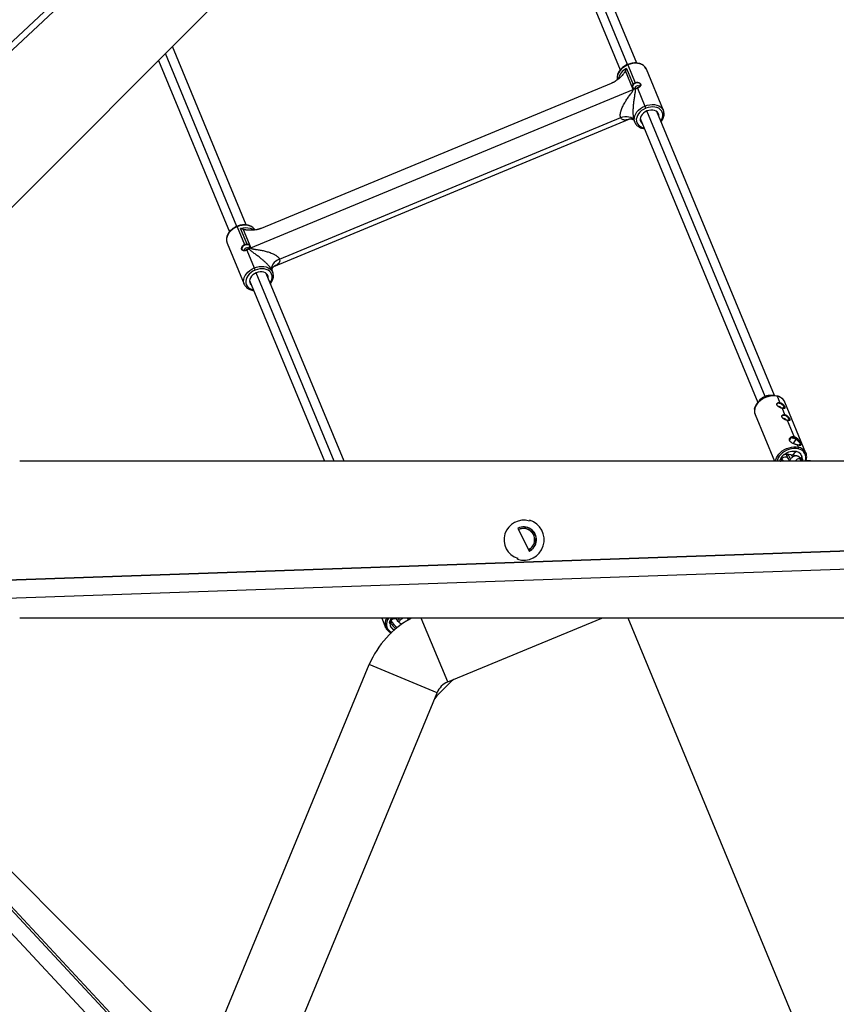
# Model space of a CAD drawing. Units: millimetres. Extents: x -5083 to 5080, y -5098 to 5066.
# Drawn here: x 400 to 1124, y -412 to 461 of the extents above; entities that cross this region are included whole.
import ezdxf

# ---------------------------------------------------------------- set-up
doc = ezdxf.new("R2010")
doc.units = ezdxf.units.MM

msp = doc.modelspace()

# ---------------------------------------------------------------- linework, layer by layer
at = {"color": 8, "linetype": 'Continuous', "lineweight": 25}
for p, q in [((1262.32, 1164.03), (331.99, 233.7)), ((62.92, 125.96), (1100.74, 1094.06)), ((829.29, 665.63), (932.52, 416.42)), ((947.29, 422.57), (844.07, 671.76)), ((600.83, 279.06), (535.38, 437.09)), ((523.13, 424.84), (586.06, 272.91)), ((939.31, 420.91), (945.85, 405.14)), ((943.95, 399.11), (937.15, 415.53)), ((938.1, 417.71), (943.94, 403.61)), ((970.89, 380.49), (955.76, 417.01)), ((614.59, 276.11), (924.86, 404.63)), ((949.5, 401.55), (950.76, 403.6)), ((949.57, 401.16), (949.5, 401.55)), ((605, 258.71), (943.95, 399.11)), ((945.8, 400.02), (946.04, 399.68)), ((947.91, 400.16), (954.44, 384.39)), ((1069.42, 127.71), (965.11, 379.55)), ((625.4, 242.27), (941.15, 373.06)), ((630.37, 248.79), (933.03, 374.16)), ((944.91, 371.6), (945.57, 370)), ((950.33, 373.42), (1054.64, 121.58)), ((592.86, 277.41), (599.39, 261.64)), ((601.82, 261.9), (595.98, 276)), ((598.2, 275.13), (605, 258.71)), ((583.99, 263.01), (599.12, 226.5)), ((599.35, 256.51), (597.01, 257.07)), ((599.35, 256.51), (599.58, 256.18)), ((601.45, 256.66), (607.99, 240.89)), ((603.12, 257.65), (603.04, 258.04)), ((687.64, 69.5), (618.65, 236.04)), ((624.43, 236.98), (623.77, 238.58)), ((603.87, 229.92), (670.32, 69.5)), ((1056.55, 123.84), (1054.5, 121.42)), ((1069.64, 127.69), (1066.47, 127.95)), ((1074.26, 121.54), (1071.95, 127.13)), ((1078.62, 121.98), (1078.24, 122.76)), ((1078.71, 110.81), (1076.38, 116.43)), ((1078.26, 117.43), (1078.46, 117.75)), ((1097.35, 76.74), (1078.62, 121.98)), ((1052.19, 111.03), (1069.4, 69.5)), ((1086.77, 91.34), (1080.82, 105.7)), ((1082.7, 106.71), (1082.9, 107.03)), ((1083.83, 90.31), (1082.81, 87.95)), ((1088.75, 89.15), (1083.83, 90.31)), ((1086.28, 85.14), (1088.75, 89.15)), ((1092.54, 85.35), (1088.75, 89.15)), ((1090.69, 81.89), (1089.84, 83.93)), ((1091.49, 83.65), (1092.67, 85.55)), ((1091.81, 83.67), (1092.54, 85.35)), ((1074.68, 69.99), (1074.81, 69.67)), ((1074.93, 72.08), (1075.79, 69.99)), ((1075.79, 69.99), (1076.05, 69.44)), ((1078.29, 75.32), (1077.95, 75.4)), ((1081.33, 72.29), (1079.94, 75.66)), ((1093.41, 70.84), (1092.76, 72.41)), ((1093.92, 69.66), (1093.52, 70.62)), ((1093.86, 71.91), (1094, 71.59)), ((1094.64, 71.44), (1094, 71.59)), ((1096.98, 77.52), (1097.35, 76.74)), ((1715.69, 69.5), (400, 69.5)), ((1074.47, 69.75), (1074.81, 69.67)), ((1074.81, 69.67), (1074.79, 69.5)), ((841.88, 10.31), (851.82, -10.31)), ((852.33, 17.41), (852.03, 16.46)), ((1551.87, 4.7), (133.66, -44.63)), ((145.24, -60.23), (1549.65, -11.38)), ((841.37, -17.41), (841.67, -16.46)), ((1105.79, -1089.83), (145.41, -60.23)), ((126.05, -62.94), (1092.25, -1098.77)), ((1715.69, -69.5), (400, -69.5)), ((721.07, -69.5), (724.49, -77.75)), ((734.65, -71.18), (733.95, -69.5)), ((738.61, -69.5), (739.06, -70.08)), ((779.6, -126.15), (756.13, -69.5)), ((779.6, -126.15), (916.37, -69.5)), ((724.87, -78.52), (724.49, -77.75)), ((727.74, -73.72), (728.37, -73.87)), ((728.24, -73.55), (728.37, -73.87)), ((728.37, -71.7), (729.1, -73.47)), ((580.41, -423.79), (710.07, -110.75)), ((770.12, -135.62), (710.07, -110.75)), ((640.46, -448.66), (770.12, -135.62)), ((1262.32, -1164.03), (331.99, -233.7))]:
    msp.add_line(p, q, dxfattribs=at)
at = {"color": 1, "linetype": 'Continuous', "lineweight": 25}
for p, q in [((58.33, 129.1), (1098.35, 1099.25)), ((939.16, 421.3), (835.22, 672.22)), ((592.7, 277.79), (529.25, 430.97)), ((945.8, 400.02), (943.7, 400.52)), ((947.91, 400.16), (947.75, 400.56)), ((1061.04, 127.05), (956.23, 380.06)), ((601.45, 256.66), (601.29, 257.05)), ((603.04, 258.04), (604.18, 259.89)), ((678.98, 69.5), (609.78, 236.56)), ((1076.01, 116.53), (1078.22, 117.44)), ((1080.45, 105.81), (1082.66, 106.72)), ((1074.26, 70.26), (1074.47, 69.75)), ((1076.01, 71.75), (1075.48, 73.04)), ((1093.03, 69.5), (1092.12, 71.7)), ((133.66, -44.63), (1549.23, 4.61)), ((141.55, -59.14), (1104.6, -1091.61)), ((739.95, -69.65), (739.89, -69.5)), ((1087.76, -427.42), (939.5, -69.5)), ((729.33, -71.72), (728.91, -70.71))]:
    msp.add_line(p, q, dxfattribs=at)
at = {"color": 1, "linetype": 'Continuous', "lineweight": 25, "flags": 128}
for points in [[(939.31, 420.91), (937.28, 419.92), (935.41, 418.71), (933.75, 417.31), (932.34, 415.76), (931.23, 414.1), (930.44, 412.38), (929.99, 410.64), (929.9, 408.93), (930.07, 407.72)], [(939.16, 421.3), (939.16, 421.28), (939.19, 421.2), (939.25, 421.08), (939.31, 420.91)], [(955.76, 417.01), (955.41, 417.74), (954.44, 419.09), (953.17, 420.24), (951.63, 421.16), (949.85, 421.82), (947.89, 422.2), (945.8, 422.3), (943.63, 422.12), (941.45, 421.65), (939.31, 420.91)], [(945.55, 370.07), (945.3, 370.78), (945.03, 372.41), (945.12, 374.12), (945.56, 375.86), (946.35, 377.59), (947.47, 379.25), (948.87, 380.8), (950.54, 382.2), (952.41, 383.41), (954.44, 384.39)], [(954.44, 384.39), (956.58, 385.13), (958.76, 385.6), (960.92, 385.79), (963.01, 385.69), (964.98, 385.3), (966.75, 384.64), (968.3, 383.72), (969.57, 382.57), (970.53, 381.23), (970.91, 380.42)], [(955.25, 382.44), (953.35, 381.5), (951.6, 380.35), (950.07, 379.01), (948.8, 377.53), (947.82, 375.95), (947.18, 374.32), (946.88, 372.69), (946.94, 371.11), (947.36, 369.62), (948.11, 368.28), (949.19, 367.11), (950.55, 366.17), (952.16, 365.47), (953.78, 365.08)], [(968.57, 371.2), (969.43, 372.63), (970.08, 374.26), (970.37, 375.89), (970.31, 377.47), (969.9, 378.96), (969.14, 380.3), (968.06, 381.46), (966.7, 382.41), (965.09, 383.1), (963.29, 383.53), (961.34, 383.68), (959.31, 383.54), (957.26, 383.12), (955.25, 382.44)], [(592.86, 277.41), (590.83, 276.42), (588.96, 275.21), (587.29, 273.81), (585.88, 272.26), (584.77, 270.6), (583.98, 268.87), (583.54, 267.13), (583.45, 265.42), (583.72, 263.79), (583.99, 263.01)], [(592.7, 277.79), (592.71, 277.77), (592.74, 277.7), (592.79, 277.57), (592.86, 277.41)], [(608.73, 274.61), (607.99, 275.59), (606.72, 276.73), (605.17, 277.65), (603.39, 278.31), (601.43, 278.7), (599.34, 278.8), (597.17, 278.61), (594.99, 278.14), (592.86, 277.41)], [(595.98, 276), (598.15, 276.45), (600.31, 276.63), (602.39, 276.52), (604.33, 276.13), (606.1, 275.47), (607.63, 274.55), (607.73, 274.48)], [(599.09, 226.56), (598.85, 227.27), (598.58, 228.9), (598.66, 230.61), (599.11, 232.35), (599.9, 234.08), (601.01, 235.74), (602.42, 237.29), (604.08, 238.69), (605.95, 239.9), (607.99, 240.89)], [(608.8, 238.93), (606.89, 237.99), (605.15, 236.84), (603.61, 235.5), (602.34, 234.02), (601.37, 232.44), (600.72, 230.81), (600.43, 229.18), (600.49, 227.6), (600.9, 226.11), (601.66, 224.77), (602.73, 223.61), (604.1, 222.67), (605.71, 221.97), (607.33, 221.57)], [(607.99, 240.89), (610.12, 241.63), (612.3, 242.1), (614.47, 242.28), (616.56, 242.18), (618.52, 241.79), (620.3, 241.13), (621.84, 240.22), (623.11, 239.07), (624.08, 237.72), (624.46, 236.92)], [(622.11, 227.69), (622.98, 229.12), (623.62, 230.75), (623.92, 232.38), (623.86, 233.97), (623.44, 235.45), (622.69, 236.79), (621.61, 237.96), (620.25, 238.9), (618.64, 239.6), (616.83, 240.02), (614.88, 240.17), (612.86, 240.03), (610.81, 239.62), (608.8, 238.93)], [(1071.95, 127.13), (1069.97, 127.45), (1067.88, 127.5), (1065.72, 127.28), (1063.56, 126.79), (1061.45, 126.06), (1059.43, 125.08), (1057.56, 123.9), (1055.88, 122.53), (1054.44, 121.01), (1053.26, 119.39), (1052.39, 117.69), (1051.84, 115.96), (1051.62, 114.25), (1051.74, 112.59), (1052.19, 111.03)], [(1070.38, 69.5), (1070.57, 70.73), (1071.13, 72.46), (1072, 74.15), (1073.18, 75.78), (1074.62, 77.29), (1076.3, 78.66), (1078.17, 79.85), (1080.19, 80.82), (1082.3, 81.56), (1084.46, 82.04), (1086.61, 82.26), (1088.71, 82.21), (1090.69, 81.89)], [(1090.49, 80.51), (1088.55, 80.82), (1086.5, 80.85), (1084.39, 80.6), (1082.27, 80.07), (1080.22, 79.29), (1078.28, 78.28), (1076.51, 77.06), (1074.95, 75.66), (1073.66, 74.12), (1072.65, 72.49), (1071.97, 70.81), (1071.67, 69.5)], [(1076.01, 71.75), (1076.64, 72.47), (1077.49, 73.04), (1078.48, 73.37), (1079.47, 73.44), (1080.36, 73.23), (1081.02, 72.77), (1081.34, 72.27)], [(1077.36, 69.5), (1076.73, 70.4), (1076.01, 71.75)], [(727.16, -69.5), (726.21, -71.06), (725.53, -72.74), (725.18, -74.42), (725.18, -76.07), (725.54, -77.63), (726.23, -79.06), (727.24, -80.32), (728.54, -81.39), (729.88, -82.12)], [(739.34, -69.93), (739.36, -69.79), (739.43, -69.5)], [(734.65, -71.18), (734.34, -70.7), (733.67, -70.24), (732.79, -70.03), (731.79, -70.09), (730.81, -70.43), (729.95, -71), (729.33, -71.72)], [(742.99, -72.1), (742.52, -72.37), (742.25, -72.56)]]:
    msp.add_lwpolyline(points, dxfattribs=at)
at = {"color": 8, "linetype": 'Continuous', "lineweight": 25, "flags": 128}
for points in [[(950.72, 403.58), (950.22, 404.27), (949.42, 404.76), (948.4, 404.98), (947.25, 404.91), (946.08, 404.58), (945.02, 403.99), (944.16, 403.22), (943.59, 402.34), (943.37, 401.44), (943.51, 400.59)], [(949.5, 401.55), (949.16, 401.98), (948.58, 402.23), (947.87, 402.26), (947.12, 402.06), (946.46, 401.67), (945.97, 401.15), (945.74, 400.57), (945.8, 400.02)], [(954.44, 384.39), (954.53, 384.19), (954.62, 383.95), (954.73, 383.69), (954.84, 383.42), (954.95, 383.15), (955.06, 382.89), (955.16, 382.65), (955.25, 382.44)], [(956.23, 380.06), (954.62, 379.25), (953.19, 378.22), (951.99, 377.02), (951.09, 375.69), (950.51, 374.31), (950.29, 372.92), (950.43, 371.6), (950.93, 370.39), (951.77, 369.35), (952.15, 369.03)], [(966.93, 375.15), (966.97, 375.65), (966.82, 376.98), (966.32, 378.18), (965.49, 379.22), (964.35, 380.04), (962.96, 380.61), (961.39, 380.91), (959.69, 380.91), (957.95, 380.63), (956.23, 380.06)], [(933.03, 374.16), (934.88, 374.78), (936.77, 375.13), (938.61, 375.21), (940.34, 374.99), (941.89, 374.5), (943.2, 373.75), (944.22, 372.77), (944.91, 371.6)], [(604.26, 260.07), (603.77, 260.77), (602.97, 261.25), (601.94, 261.47), (600.79, 261.41), (599.63, 261.07), (598.56, 260.49), (597.71, 259.72), (597.14, 258.84), (596.91, 257.93), (597.05, 257.09)], [(603.04, 258.04), (602.7, 258.47), (602.13, 258.72), (601.42, 258.75), (600.67, 258.55), (600, 258.16), (599.52, 257.64), (599.29, 257.06), (599.35, 256.51)], [(630.37, 248.79), (628.61, 247.92), (627.03, 246.84), (625.68, 245.59), (624.61, 244.21), (623.86, 242.77), (623.46, 241.31), (623.43, 239.9), (623.77, 238.58)], [(609.78, 236.56), (608.17, 235.74), (606.74, 234.71), (605.54, 233.51), (604.63, 232.19), (604.05, 230.8), (603.83, 229.42), (603.97, 228.09), (604.47, 226.89), (605.31, 225.85), (605.69, 225.52)], [(607.99, 240.89), (608.07, 240.68), (608.17, 240.45), (608.28, 240.19), (608.39, 239.92), (608.5, 239.65), (608.61, 239.39), (608.71, 239.14), (608.8, 238.93)], [(620.47, 231.65), (620.51, 232.15), (620.37, 233.47), (619.87, 234.68), (619.03, 235.72), (617.9, 236.54), (616.51, 237.11), (614.93, 237.4), (613.24, 237.41), (611.49, 237.12), (609.78, 236.56)], [(1051.75, 115.67), (1052.06, 117.08), (1052.79, 118.86), (1053.85, 120.59), (1055.23, 122.22), (1056.88, 123.7), (1058.76, 125), (1060.81, 126.08), (1062.98, 126.9), (1065.22, 127.45), (1067.46, 127.72), (1069.63, 127.69), (1071.69, 127.36)], [(1078.22, 117.44), (1077.73, 118.26), (1076.96, 119.08), (1075.99, 119.81), (1074.91, 120.39), (1073.82, 120.76), (1072.83, 120.89), (1072.05, 120.75), (1071.54, 120.37), (1071.49, 120.29)], [(1078.26, 117.43), (1077.77, 118.26), (1076.99, 119.09), (1076, 119.83), (1074.91, 120.42), (1073.81, 120.79), (1072.81, 120.92), (1072.01, 120.78), (1071.68, 120.59)], [(1078.31, 116.34), (1078.38, 116.7), (1078.22, 117.44)], [(1078.27, 116.14), (1078.42, 116.68), (1078.26, 117.43)], [(1082.66, 106.72), (1082.17, 107.54), (1081.41, 108.35), (1080.43, 109.09), (1079.35, 109.67), (1078.26, 110.04), (1077.28, 110.16), (1076.49, 110.02), (1075.98, 109.64), (1075.93, 109.57)], [(1082.7, 106.71), (1082.21, 107.54), (1081.43, 108.36), (1080.45, 109.11), (1079.35, 109.69), (1078.25, 110.07), (1077.25, 110.19), (1076.46, 110.06), (1076.12, 109.87)], [(1082.75, 105.62), (1082.82, 105.98), (1082.66, 106.72)], [(1082.71, 105.42), (1082.86, 105.96), (1082.7, 106.71)], [(1074.68, 69.99), (1075.52, 70.02), (1075.78, 70.03)], [(1080.65, 75.63), (1081.11, 75.34), (1081.94, 74.65), (1082.53, 73.91), (1082.83, 73.21), (1082.78, 72.62), (1082.4, 72.22), (1081.74, 72.07), (1081.35, 72.08)], [(1093.86, 71.91), (1092.81, 72.39), (1092.36, 72.59)], [(736.01, -69.5), (736.09, -69.63), (736.39, -70.33), (736.34, -70.92), (735.96, -71.32), (735.3, -71.48), (734.79, -71.45)], [(728.24, -73.55), (729.08, -73.52), (729.11, -73.52)]]:
    msp.add_lwpolyline(points, dxfattribs=at)
msp.add_circle((-1.31, -16.01), 5081.69)
at = {"color": 8, "linetype": 'Continuous', "lineweight": 25}
for centre, radius, start, end in [((0, 0), 5080.36, 202.84225, 22.84225), ((938.68, 411.85), 13.78, 292.4957, 297.87626), ((599.72, 271.45), 13.78, 287.12367, 292.50423), ((1065.65, 115.91), 12.07, 86.08218, 138.91767), ((1071.63, 127.03), 0.336, 16.31875, 79.07566), ((1072.87, 114.98), 3.14, 33.07221, 92.31088), ((1077.32, 104.25), 3.14, 33.07221, 92.31088), ((1084.21, 88.42), 1.93, 101.48727, 132.71184), ((1084.68, 82.93), 7.43, 56.74298, 96.53511), ((1084.7, 81.31), 8.82, 27.29955, 62.6792), ((1089.04, 81.42), 1.71, 327.959, 16.11228), ((1090.72, 84.4), 2.05, 333.32316, 27.55975), ((1074.51, 70.04), 0.294, 169.06714, 261.83562), ((1083.73, 67.79), 9.78, 130.37399, 166.34782), ((1077.83, 74.77), 0.644, 79.00664, 132.28952), ((1086.52, 65.44), 12.85, 78.95902, 129.79929), ((1079.12, 49.22), 26.45, 75.90957, 90.60982), ((1076.79, 38.13), 37.77, 72.81039, 76.58258), ((1088.13, 72.22), 5.9, 353.8509, 81.69853), ((1099.33, -12.66), 82.5, 84.78176, 95.21824), ((1088.37, 72.69), 5.55, 351.87733, 20.30226), ((1087.01, 72.74), 7.73, 336.69634, 350.3284), ((846.85, 0), 17.25, 72.53828, 252.53828), ((846.85, 0), 18.25, 252.53828, 72.53828), ((846.85, 0), 11.44, 295.73247, 115.73247), ((846.85, 0), 11.28, 295.73247, 115.73247), ((846.85, 0), 10.02, 295.73247, 115.73247), ((846.85, 0), 9.87, 295.73247, 115.73247), ((786.29, -142.32), 82.5, 118.03214, 157.5), ((736.52, -75.39), 8.94, 138.79908, 169.21371), ((734.06, -74.55), 5.72, 173.12652, 251.59183), ((734.26, -73.82), 6.23, 206.23333, 253.36547), ((1099.33, -455.36), 456.93, 133.52801, 136.47199), ((786.29, -142.32), 17.5, 112.5, 157.5)]:
    msp.add_arc(centre, radius, start, end, dxfattribs=at)
at = {"color": 1, "linetype": 'Continuous', "lineweight": 25}
for centre, radius, start, end in [((944.29, 405.46), 13.73, 116.77472, 167.60079), ((1070.16, 117.84), 9.46, 31.35771, 79.08881), ((1089.35, 72.75), 7.85, 337.91487, 81.5958), ((1088.98, 72.72), 9.33, 30.96316, 79.4431), ((1077.54, 70.66), 1.87, 144.52769, 200.81471), ((1103.51, 61.33), 22.49, 131.61502, 142.98578), ((1091.29, 68.21), 3.59, 76.53975, 158.97419), ((1088.72, 70.73), 3.54, 15.93359, 73.26361), ((1091.81, 69.85), 1.87, 24.15456, 80.47387), ((733.18, -74.62), 9.24, 146.33186, 199.76133), ((741.92, -72.68), 3.52, 29.99915, 64.37323), ((730.85, -72.81), 1.87, 144.52512, 200.864), ((742.98, -64.77), 15.32, 206.97169, 238.15784)]:
    msp.add_arc(centre, radius, start, end, dxfattribs=at)
at = {"color": 8, "linetype": 'Continuous', "lineweight": 25}
for points, knots in [([(939.16, 421.3), (938.81, 421.15), (937.83, 420.72), (936.3, 419.85), (934.63, 418.64), (933.16, 417.27), (931.91, 415.76), (930.93, 414.15), (930.24, 412.47), (929.87, 410.77), (929.79, 409.15), (929.99, 408.14), (930.09, 407.67)], [0, 0, 0, 0, 0.057016, 0.163261, 0.269713, 0.376347, 0.48317, 0.59006, 0.696727, 0.802724, 0.907548, 1, 1, 1, 1]), ([(955.7, 417.07), (955.65, 417.22), (955.42, 417.86), (954.72, 418.87), (953.63, 420.05), (952.28, 421.03), (950.73, 421.8), (948.99, 422.34), (947.12, 422.64), (945.15, 422.68), (943.13, 422.47), (941.11, 422.03), (939.81, 421.54), (939.16, 421.3)], [0, 0, 0, 0, 0.028263, 0.122843, 0.217378, 0.312571, 0.408849, 0.506236, 0.604471, 0.703212, 0.802186, 0.901219, 1, 1, 1, 1]), ([(937.15, 415.53), (937.12, 415.46), (937.05, 415.32), (936.93, 415.1), (936.8, 414.88), (936.66, 414.65), (936.5, 414.41), (936.34, 414.16), (936.04, 413.73), (935.6, 413.12), (934.77, 412.08), (933.64, 410.8), (932.15, 409.33), (930.54, 407.96), (929.16, 406.97), (928.14, 406.31), (927.49, 405.92), (926.84, 405.56), (926.19, 405.23), (925.53, 404.91), (925.08, 404.72), (924.86, 404.63)], [0, 0, 0, 0, 0.015699, 0.032115, 0.04926, 0.067143, 0.085773, 0.105158, 0.125305, 0.186338, 0.24995, 0.376437, 0.500015, 0.627523, 0.749711, 0.792929, 0.835433, 0.877306, 0.918632, 0.9595, 1, 1, 1, 1]), ([(938.1, 417.71), (938.06, 417.59), (937.97, 417.37), (937.85, 417.07), (937.74, 416.81), (937.59, 416.47), (937.4, 416.04), (937.23, 415.69), (937.15, 415.53)], [0, 0, 0, 0, 0.156472, 0.291935, 0.406389, 0.499833, 0.76403, 1, 1, 1, 1]), ([(943.94, 403.61), (943.91, 403.57), (943.85, 403.48), (943.76, 403.34), (943.68, 403.2), (943.6, 403.05), (943.5, 402.84), (943.38, 402.56), (943.28, 402.21), (943.22, 401.83), (943.22, 401.5), (943.28, 401.19), (943.34, 401.02), (943.37, 400.93)], [0, 0, 0, 0, 0.047472, 0.096171, 0.146106, 0.197288, 0.249724, 0.368217, 0.499582, 0.62837, 0.785539, 0.883006, 1, 1, 1, 1]), ([(943.94, 403.61), (943.98, 403.66), (944.04, 403.75), (944.15, 403.89), (944.26, 404.02), (944.38, 404.15), (944.5, 404.27), (944.63, 404.39), (944.8, 404.53), (945.02, 404.69), (945.28, 404.86), (945.56, 405.02), (945.75, 405.1), (945.85, 405.14)], [0, 0, 0, 0, 0.071991, 0.143551, 0.214825, 0.285959, 0.357099, 0.428394, 0.499989, 0.625633, 0.750303, 0.874819, 1, 1, 1, 1]), ([(945.85, 405.14), (945.91, 405.17), (946.03, 405.21), (946.21, 405.28), (946.39, 405.33), (946.64, 405.39), (946.95, 405.44), (947.33, 405.48), (947.71, 405.48), (948.2, 405.43), (948.79, 405.3), (949.32, 405.08), (949.69, 404.86), (949.95, 404.67), (950.17, 404.46), (950.36, 404.24), (950.52, 404.01), (950.6, 403.85), (950.64, 403.77)], [0, 0, 0, 0, 0.031359, 0.062658, 0.093974, 0.125384, 0.187689, 0.250149, 0.312665, 0.375316, 0.500389, 0.624914, 0.687708, 0.75024, 0.812623, 0.874763, 0.937409, 1, 1, 1, 1]), ([(950.64, 403.77), (950.65, 403.73), (950.69, 403.64), (950.72, 403.52), (950.75, 403.39), (950.77, 403.22), (950.77, 403.01), (950.74, 402.75), (950.67, 402.5), (950.52, 402.16), (950.25, 401.76), (949.88, 401.37), (949.53, 401.08), (949.24, 400.87), (948.93, 400.67), (948.6, 400.49), (948.26, 400.32), (948.03, 400.21), (947.91, 400.16)], [0, 0, 0, 0, 0.031273, 0.062479, 0.093702, 0.125023, 0.187349, 0.249936, 0.312484, 0.375309, 0.499886, 0.624996, 0.687498, 0.749882, 0.812393, 0.874766, 0.937412, 1, 1, 1, 1]), ([(933.03, 374.16), (933.01, 374.21), (932.96, 374.33), (932.9, 374.51), (932.84, 374.7), (932.8, 374.89), (932.75, 375.09), (932.72, 375.3), (932.69, 375.51), (932.67, 375.73), (932.66, 375.96), (932.65, 376.19), (932.65, 376.42), (932.65, 376.67), (932.67, 376.92), (932.7, 377.34), (932.78, 377.96), (932.94, 378.8), (933.16, 379.69), (933.51, 380.85), (934.04, 382.3), (934.78, 383.97), (935.63, 385.66), (936.83, 387.81), (938.15, 389.92), (939.52, 391.92), (940.57, 393.39), (941.47, 394.62), (942.17, 395.57), (942.65, 396.24), (943.04, 396.8), (943.35, 397.27), (943.6, 397.69), (943.8, 398.07), (943.92, 398.37), (943.98, 398.61), (944.01, 398.77), (944, 398.9), (943.99, 399.01), (943.96, 399.08), (943.95, 399.11)], [0, 0, 0, 0, 0.008635, 0.017288, 0.025969, 0.034687, 0.04345, 0.052269, 0.061152, 0.070108, 0.079146, 0.088274, 0.097499, 0.106831, 0.116276, 0.125842, 0.15479, 0.185181, 0.217157, 0.250838, 0.310238, 0.375649, 0.435232, 0.500536, 0.625017, 0.687204, 0.749523, 0.81205, 0.846209, 0.874583, 0.899621, 0.919712, 0.937059, 0.953965, 0.96842, 0.976612, 0.984179, 0.989597, 0.99485, 1, 1, 1, 1]), ([(943.37, 400.93), (943.39, 400.89), (943.42, 400.81), (943.49, 400.69), (943.55, 400.59), (943.62, 400.49), (943.69, 400.41), (943.76, 400.33), (943.83, 400.26), (943.9, 400.2), (943.97, 400.15), (944.09, 400.05), (944.27, 399.94), (944.54, 399.81), (944.82, 399.72), (945.02, 399.68), (945.12, 399.66)], [0, 0, 0, 0, 0.064308, 0.125442, 0.183403, 0.23819, 0.289804, 0.338245, 0.383512, 0.425606, 0.464527, 0.500275, 0.631404, 0.749478, 0.879129, 1, 1, 1, 1]), ([(945.58, 399.63), (945.6, 399.57), (945.64, 399.46), (945.68, 399.27), (945.72, 399.08), (945.75, 398.88), (945.77, 398.67), (945.79, 398.45), (945.8, 398.07), (945.79, 397.49), (945.71, 396.49), (945.53, 395.15), (945.27, 393.51), (945, 391.78), (944.65, 389.47), (944.25, 386.38), (943.92, 382.61), (943.84, 379.65), (943.88, 377.76), (943.93, 376.75), (944.01, 375.81), (944.09, 375.04), (944.18, 374.42), (944.26, 373.95), (944.35, 373.5), (944.44, 373.07), (944.55, 372.66), (944.66, 372.28), (944.78, 371.92), (944.87, 371.71), (944.91, 371.6)], [0, 0, 0, 0, 0.00832, 0.016832, 0.025545, 0.03447, 0.043618, 0.052996, 0.062614, 0.091987, 0.125124, 0.182713, 0.250255, 0.311809, 0.374913, 0.499301, 0.634375, 0.748773, 0.782533, 0.814545, 0.844935, 0.873851, 0.890623, 0.907012, 0.923065, 0.938827, 0.954348, 0.969681, 0.98488, 1, 1, 1, 1]), ([(945.12, 399.66), (945.18, 399.66), (945.28, 399.64), (945.43, 399.63), (945.53, 399.63), (945.58, 399.63)], [0, 0, 0, 0, 0.3470235, 0.6803304, 1, 1, 1, 1]), ([(947.91, 400.16), (947.85, 400.14), (947.74, 400.1), (947.57, 400.03), (947.4, 399.97), (947.23, 399.92), (947.06, 399.87), (946.89, 399.82), (946.68, 399.77), (946.43, 399.72), (946.14, 399.67), (945.85, 399.64), (945.67, 399.63), (945.58, 399.63)], [0, 0, 0, 0, 0.071647, 0.142961, 0.214096, 0.285207, 0.356447, 0.427971, 0.499931, 0.625034, 0.74955, 0.874274, 1, 1, 1, 1]), ([(947.75, 400.56), (947.63, 400.5), (947.39, 400.39), (947.06, 400.14), (946.9, 399.93), (946.82, 399.81)], [0, 0, 0, 0, 0.318243, 0.637247, 1, 1, 1, 1]), ([(948.92, 400.68), (948.78, 400.71), (948.53, 400.75), (948.12, 400.69), (947.87, 400.6), (947.75, 400.56)], [0, 0, 0, 0, 0.360737, 0.68073, 1, 1, 1, 1]), ([(968.82, 370.59), (969.01, 370.81), (969.63, 371.53), (970.39, 372.86), (971.1, 374.54), (971.48, 376.24), (971.53, 377.91), (971.33, 379.32), (971, 380.11), (970.88, 380.4)], [0, 0, 0, 0, 0.075536, 0.243277, 0.410669, 0.577008, 0.741507, 0.903704, 1, 1, 1, 1]), ([(941.13, 373.04), (941.11, 373.04), (941.06, 373.03), (941.46, 373.11), (941.99, 373.1), (942.6, 373), (943.06, 372.87), (943.52, 372.71), (943.99, 372.49), (944.11, 372.59), (944.16, 372.64)], [0, 0, 0, 0, 0.088473, 0.246334, 0.37499, 0.46895, 0.569672, 0.705857, 0.875414, 1, 1, 1, 1]), ([(944.28, 372.7), (944.34, 372.67), (944.43, 372.64), (944.46, 372.68), (944.46, 372.69)], [0, 0, 0, 0, 0.840566, 1, 1, 1, 1]), ([(945.58, 370.09), (945.65, 369.89), (945.89, 369.19), (946.62, 368.14), (947.71, 366.96), (949.06, 365.98), (950.61, 365.21), (952.28, 364.67), (953.48, 364.52), (954.05, 364.44)], [0, 0, 0, 0, 0.062771, 0.219167, 0.375488, 0.532896, 0.692099, 0.853136, 1, 1, 1, 1]), ([(592.7, 277.79), (592.36, 277.64), (591.38, 277.21), (589.84, 276.34), (588.17, 275.14), (586.7, 273.76), (585.46, 272.25), (584.48, 270.64), (583.79, 268.97), (583.4, 267.27), (583.35, 265.59), (583.56, 264.13), (583.91, 263.29), (584.06, 262.95)], [0, 0, 0, 0, 0.052663, 0.150796, 0.24912, 0.347612, 0.446278, 0.545007, 0.64353, 0.741434, 0.838254, 0.93372, 1, 1, 1, 1]), ([(608.73, 274.56), (608.57, 274.83), (608.15, 275.55), (607.16, 276.54), (605.83, 277.53), (604.27, 278.29), (602.54, 278.83), (600.67, 279.13), (598.7, 279.18), (596.68, 278.97), (594.65, 278.52), (593.35, 278.03), (592.7, 277.79)], [0, 0, 0, 0, 0.059217, 0.160609, 0.262707, 0.365968, 0.47042, 0.575781, 0.681683, 0.787837, 0.894053, 1, 1, 1, 1]), ([(598.2, 275.13), (598.08, 275.17), (597.85, 275.25), (597.48, 275.38), (597.07, 275.54), (596.57, 275.74), (596.2, 275.9), (595.98, 276)], [0, 0, 0, 0, 0.154175, 0.320899, 0.500177, 0.708061, 1, 1, 1, 1]), ([(614.59, 276.11), (614.47, 276.06), (614.23, 275.96), (613.86, 275.82), (613.48, 275.69), (613.11, 275.56), (612.73, 275.43), (612.34, 275.32), (611.95, 275.21), (611.56, 275.1), (611.16, 275), (610.76, 274.91), (609.79, 274.7), (608.22, 274.45), (606.11, 274.28), (604.02, 274.27), (602.33, 274.37), (601, 274.52), (600.18, 274.65), (599.53, 274.77), (599.04, 274.88), (598.6, 275), (598.33, 275.09), (598.2, 275.13)], [0, 0, 0, 0, 0.022046, 0.04419, 0.066447, 0.088831, 0.111357, 0.134041, 0.156895, 0.179933, 0.203169, 0.226617, 0.250288, 0.372452, 0.500004, 0.623348, 0.749668, 0.813429, 0.874672, 0.909427, 0.94187, 0.972044, 1, 1, 1, 1]), ([(599.39, 261.64), (599.45, 261.66), (599.56, 261.7), (599.73, 261.76), (599.9, 261.81), (600.08, 261.86), (600.25, 261.89), (600.43, 261.92), (600.65, 261.95), (600.92, 261.97), (601.22, 261.97), (601.53, 261.95), (601.72, 261.92), (601.82, 261.9)], [0, 0, 0, 0, 0.071653, 0.142976, 0.214122, 0.285243, 0.356493, 0.428025, 0.499989, 0.625073, 0.749578, 0.874292, 1, 1, 1, 1]), ([(604.12, 260.41), (604.1, 260.45), (604.07, 260.53), (604, 260.65), (603.94, 260.75), (603.81, 260.93), (603.6, 261.14), (603.29, 261.38), (602.96, 261.55), (602.64, 261.68), (602.35, 261.78), (602.09, 261.85), (601.91, 261.88), (601.82, 261.9)], [0, 0, 0, 0, 0.056645, 0.10882, 0.156524, 0.199757, 0.365742, 0.500112, 0.631748, 0.750484, 0.837099, 0.920256, 1, 1, 1, 1]), ([(596.98, 257.28), (596.96, 257.32), (596.93, 257.4), (596.89, 257.53), (596.86, 257.67), (596.83, 257.85), (596.81, 258.1), (596.83, 258.4), (596.88, 258.72), (596.98, 259.14), (597.2, 259.67), (597.53, 260.18), (597.84, 260.56), (598.11, 260.82), (598.4, 261.07), (598.71, 261.29), (599.04, 261.48), (599.27, 261.59), (599.39, 261.64)], [0, 0, 0, 0, 0.0312691, 0.0624716, 0.0936898, 0.1250062, 0.1875526, 0.2503616, 0.3126003, 0.3751147, 0.5003384, 0.6251143, 0.687673, 0.7501129, 0.8127953, 0.875339, 0.9376987, 1, 1, 1, 1]), ([(601.45, 256.66), (601.39, 256.63), (601.28, 256.59), (601.1, 256.52), (600.92, 256.46), (600.68, 256.38), (600.37, 256.3), (600.01, 256.22), (599.66, 256.16), (599.21, 256.12), (598.67, 256.13), (598.19, 256.22), (597.85, 256.36), (597.62, 256.49), (597.42, 256.64), (597.24, 256.83), (597.09, 257.04), (597.01, 257.2), (596.98, 257.28)], [0, 0, 0, 0, 0.031181, 0.062304, 0.093443, 0.124674, 0.187273, 0.250027, 0.312409, 0.374926, 0.499813, 0.62492, 0.687334, 0.74949, 0.812308, 0.87488, 0.937468, 1, 1, 1, 1]), ([(601.29, 257.05), (601.17, 257), (600.94, 256.88), (600.6, 256.64), (600.45, 256.42), (600.37, 256.31)], [0, 0, 0, 0, 0.3189666, 0.6386954, 1, 1, 1, 1]), ([(602.47, 257.18), (602.33, 257.2), (602.07, 257.25), (601.66, 257.18), (601.41, 257.1), (601.29, 257.05)], [0, 0, 0, 0, 0.362104, 0.681413, 1, 1, 1, 1]), ([(603.48, 257.93), (603.44, 257.89), (603.36, 257.82), (603.24, 257.72), (603.12, 257.61), (602.99, 257.51), (602.85, 257.42), (602.71, 257.32), (602.53, 257.2), (602.3, 257.07), (602.03, 256.92), (601.75, 256.78), (601.55, 256.7), (601.45, 256.66)], [0, 0, 0, 0, 0.072013, 0.143591, 0.214881, 0.28603, 0.357187, 0.4285, 0.500117, 0.625734, 0.75037, 0.874849, 1, 1, 1, 1]), ([(603.48, 257.93), (603.51, 257.96), (603.58, 258.03), (603.68, 258.15), (603.75, 258.23), (603.78, 258.27)], [0, 0, 0, 0, 0.31967, 0.652976, 1, 1, 1, 1]), ([(623.77, 238.58), (623.75, 238.64), (623.69, 238.76), (623.61, 238.95), (623.51, 239.14), (623.41, 239.33), (623.3, 239.53), (623.19, 239.74), (623.06, 239.94), (622.93, 240.15), (622.79, 240.37), (622.65, 240.58), (622.5, 240.8), (622.34, 241.03), (622.17, 241.26), (621.88, 241.64), (621.44, 242.19), (620.83, 242.91), (620.15, 243.66), (619.14, 244.72), (617.7, 246.11), (615.78, 247.83), (613.46, 249.75), (611.31, 251.4), (609.44, 252.79), (608.02, 253.82), (606.68, 254.79), (605.61, 255.62), (604.85, 256.26), (604.38, 256.7), (604.06, 257.06), (603.83, 257.35), (603.63, 257.64), (603.53, 257.83), (603.48, 257.93)], [0, 0, 0, 0, 0.008618, 0.017254, 0.025918, 0.034621, 0.043372, 0.052183, 0.061062, 0.070019, 0.079063, 0.088205, 0.097451, 0.106812, 0.116295, 0.125907, 0.154826, 0.185221, 0.21724, 0.25101, 0.325141, 0.408216, 0.500726, 0.625511, 0.688471, 0.749884, 0.817313, 0.874824, 0.907944, 0.937308, 0.954004, 0.969985, 0.985298, 1, 1, 1, 1]), ([(603.78, 258.27), (603.81, 258.31), (603.87, 258.4), (603.95, 258.53), (604.03, 258.68), (604.1, 258.83), (604.16, 259), (604.21, 259.17), (604.24, 259.34), (604.26, 259.52), (604.27, 259.72), (604.25, 259.93), (604.21, 260.17), (604.15, 260.32), (604.12, 260.41)], [0, 0, 0, 0, 0.061145, 0.125698, 0.19367, 0.265068, 0.339901, 0.418175, 0.499895, 0.57454, 0.661874, 0.761897, 0.874606, 1, 1, 1, 1]), ([(605, 258.71), (605.01, 258.69), (605.03, 258.64), (605.07, 258.58), (605.12, 258.52), (605.18, 258.45), (605.25, 258.4), (605.32, 258.34), (605.41, 258.29), (605.57, 258.2), (605.85, 258.08), (606.34, 257.93), (607.04, 257.77), (607.87, 257.62), (608.77, 257.47), (609.93, 257.29), (611.43, 257.06), (613.21, 256.76), (615.6, 256.31), (618.02, 255.76), (620.39, 255.08), (622.18, 254.49), (623.88, 253.83), (625.29, 253.18), (626.36, 252.61), (627.14, 252.14), (627.85, 251.66), (628.41, 251.22), (628.86, 250.84), (629.2, 250.5), (629.51, 250.16), (629.78, 249.82), (630.01, 249.48), (630.21, 249.13), (630.31, 248.9), (630.37, 248.79)], [0, 0, 0, 0, 0.003617, 0.007291, 0.011047, 0.014906, 0.018888, 0.023013, 0.027297, 0.031754, 0.046263, 0.063242, 0.090947, 0.125611, 0.153972, 0.188117, 0.250374, 0.312531, 0.374707, 0.499547, 0.564644, 0.624057, 0.689559, 0.749037, 0.782745, 0.814745, 0.845159, 0.874129, 0.893145, 0.911707, 0.929877, 0.94772, 0.965306, 0.982708, 1, 1, 1, 1]), ([(622.36, 227.08), (622.55, 227.31), (623.17, 228.03), (623.94, 229.36), (624.64, 231.03), (625.02, 232.73), (625.07, 234.4), (624.88, 235.81), (624.55, 236.6), (624.43, 236.9)], [0, 0, 0, 0, 0.075536, 0.243277, 0.410669, 0.577008, 0.741507, 0.903704, 1, 1, 1, 1]), ([(623.81, 238.49), (623.79, 238.53), (623.69, 238.85), (623.79, 239.68), (624.07, 240.57), (624.39, 241.18), (624.73, 241.65), (625.12, 242.07), (625.48, 242.31), (625.44, 242.29), (625.43, 242.28)], [0, 0, 0, 0, 0.028062, 0.223933, 0.378658, 0.493075, 0.590398, 0.726527, 0.89797, 1, 1, 1, 1]), ([(599.12, 226.58), (599.19, 226.38), (599.44, 225.69), (600.16, 224.63), (601.25, 223.45), (602.6, 222.47), (604.16, 221.71), (605.83, 221.17), (607.02, 221.01), (607.59, 220.94)], [0, 0, 0, 0, 0.062771, 0.219167, 0.375488, 0.532896, 0.692099, 0.853136, 1, 1, 1, 1]), ([(1078.18, 122.8), (1078.11, 122.94), (1077.81, 123.57), (1076.99, 124.52), (1075.76, 125.61), (1074.28, 126.49), (1072.9, 127.05), (1072.01, 127.28), (1071.72, 127.36)], [0, 0, 0, 0, 0.063998, 0.270754, 0.478096, 0.686894, 0.897387, 1, 1, 1, 1]), ([(1051.71, 115.48), (1051.65, 115.11), (1051.51, 114.18), (1051.66, 112.73), (1052.01, 111.32), (1052.45, 110.54), (1052.63, 110.21)], [0, 0, 0, 0, 0.19987, 0.499456, 0.796247, 1, 1, 1, 1]), ([(1071.67, 119.37), (1071.65, 119.41), (1071.62, 119.49), (1071.58, 119.62), (1071.55, 119.74), (1071.53, 119.91), (1071.52, 120.11), (1071.55, 120.35), (1071.62, 120.58), (1071.76, 120.86), (1072.02, 121.17), (1072.39, 121.4), (1072.73, 121.53), (1073, 121.6), (1073.3, 121.63), (1073.61, 121.63), (1073.93, 121.61), (1074.15, 121.56), (1074.26, 121.54)], [0, 0, 0, 0, 0.031254, 0.062452, 0.093675, 0.125007, 0.187557, 0.250361, 0.312603, 0.375111, 0.500336, 0.625105, 0.687665, 0.750111, 0.81279, 0.875335, 0.937696, 1, 1, 1, 1]), ([(1076.38, 116.43), (1076.32, 116.44), (1076.21, 116.47), (1076.04, 116.52), (1075.86, 116.57), (1075.63, 116.64), (1075.32, 116.74), (1074.96, 116.87), (1074.59, 117.02), (1074.11, 117.23), (1073.53, 117.53), (1073, 117.87), (1072.62, 118.16), (1072.37, 118.39), (1072.14, 118.62), (1071.94, 118.87), (1071.78, 119.11), (1071.7, 119.28), (1071.67, 119.37)], [0, 0, 0, 0, 0.031183, 0.062306, 0.093445, 0.124676, 0.187277, 0.250027, 0.3124, 0.374902, 0.499805, 0.624895, 0.687309, 0.749473, 0.812286, 0.874862, 0.937479, 1, 1, 1, 1]), ([(1074.26, 121.54), (1074.32, 121.52), (1074.43, 121.49), (1074.6, 121.44), (1074.77, 121.38), (1075, 121.29), (1075.28, 121.16), (1075.61, 120.97), (1075.94, 120.76), (1076.36, 120.45), (1076.86, 120.02), (1077.3, 119.54), (1077.62, 119.15), (1077.83, 118.86), (1078.03, 118.57), (1078.2, 118.28), (1078.34, 118.01), (1078.42, 117.84), (1078.46, 117.75)], [0, 0, 0, 0, 0.03136, 0.062659, 0.093975, 0.125384, 0.187688, 0.250142, 0.312663, 0.375314, 0.500378, 0.624908, 0.687698, 0.750234, 0.812613, 0.874757, 0.937427, 1, 1, 1, 1]), ([(1078.46, 117.75), (1078.47, 117.71), (1078.51, 117.63), (1078.55, 117.51), (1078.58, 117.39), (1078.62, 117.25), (1078.64, 117.08), (1078.65, 116.89), (1078.62, 116.73), (1078.54, 116.55), (1078.36, 116.38), (1078.08, 116.29), (1077.81, 116.26), (1077.57, 116.25), (1077.31, 116.27), (1077.02, 116.3), (1076.71, 116.35), (1076.49, 116.4), (1076.38, 116.43)], [0, 0, 0, 0, 0.031256, 0.062455, 0.09368, 0.125013, 0.187349, 0.249936, 0.312487, 0.375306, 0.499877, 0.624998, 0.687489, 0.749866, 0.812386, 0.874773, 0.937415, 1, 1, 1, 1]), ([(1076.11, 108.64), (1076.09, 108.68), (1076.06, 108.77), (1076.02, 108.89), (1075.99, 109.02), (1075.97, 109.18), (1075.96, 109.39), (1075.99, 109.62), (1076.06, 109.85), (1076.2, 110.13), (1076.47, 110.44), (1076.83, 110.67), (1077.17, 110.8), (1077.44, 110.87), (1077.74, 110.91), (1078.05, 110.91), (1078.37, 110.88), (1078.6, 110.84), (1078.71, 110.81)], [0, 0, 0, 0, 0.031254, 0.062452, 0.093675, 0.125007, 0.187557, 0.250361, 0.312603, 0.375111, 0.500336, 0.625105, 0.687665, 0.750111, 0.81279, 0.875335, 0.937696, 1, 1, 1, 1]), ([(1080.82, 105.7), (1080.77, 105.72), (1080.65, 105.75), (1080.48, 105.79), (1080.31, 105.84), (1080.07, 105.91), (1079.77, 106.01), (1079.4, 106.15), (1079.04, 106.29), (1078.55, 106.51), (1077.97, 106.8), (1077.44, 107.14), (1077.07, 107.43), (1076.81, 107.66), (1076.58, 107.9), (1076.39, 108.14), (1076.22, 108.39), (1076.15, 108.56), (1076.11, 108.64)], [0, 0, 0, 0, 0.0311826, 0.0623059, 0.0934452, 0.1246758, 0.1872767, 0.2500273, 0.3123999, 0.3749022, 0.4998054, 0.6248953, 0.6873089, 0.7494731, 0.8122863, 0.8748619, 0.937479, 1, 1, 1, 1]), ([(1078.71, 110.81), (1078.76, 110.8), (1078.87, 110.77), (1079.04, 110.72), (1079.21, 110.66), (1079.44, 110.57), (1079.72, 110.43), (1080.05, 110.25), (1080.38, 110.04), (1080.8, 109.73), (1081.3, 109.29), (1081.74, 108.81), (1082.06, 108.42), (1082.28, 108.13), (1082.47, 107.84), (1082.64, 107.56), (1082.79, 107.28), (1082.86, 107.11), (1082.9, 107.03)], [0, 0, 0, 0, 0.03136, 0.062659, 0.093975, 0.125384, 0.187688, 0.250142, 0.312663, 0.375314, 0.500378, 0.624908, 0.687698, 0.750234, 0.812613, 0.874757, 0.937427, 1, 1, 1, 1]), ([(1082.9, 107.03), (1082.92, 106.99), (1082.95, 106.9), (1082.99, 106.78), (1083.02, 106.67), (1083.06, 106.52), (1083.09, 106.35), (1083.09, 106.17), (1083.06, 106.01), (1082.98, 105.83), (1082.8, 105.66), (1082.53, 105.56), (1082.25, 105.53), (1082.01, 105.53), (1081.75, 105.54), (1081.46, 105.58), (1081.15, 105.63), (1080.93, 105.68), (1080.82, 105.7)], [0, 0, 0, 0, 0.031256, 0.062455, 0.09368, 0.125013, 0.187349, 0.249936, 0.312487, 0.375306, 0.499877, 0.624998, 0.687489, 0.749866, 0.812386, 0.874773, 0.937415, 1, 1, 1, 1]), ([(1082.82, 87.89), (1082.8, 87.94), (1082.76, 88.04), (1082.72, 88.19), (1082.68, 88.34), (1082.65, 88.49), (1082.63, 88.71), (1082.63, 89.01), (1082.69, 89.37), (1082.8, 89.72), (1083.03, 90.16), (1083.44, 90.66), (1083.99, 91.04), (1084.5, 91.26), (1084.91, 91.38), (1085.35, 91.45), (1085.76, 91.47), (1086.13, 91.45), (1086.45, 91.41), (1086.66, 91.36), (1086.77, 91.34)], [0, 0, 0, 0, 0.024972, 0.049911, 0.074865, 0.09988, 0.125002, 0.187409, 0.250382, 0.312524, 0.375239, 0.500409, 0.62539, 0.687894, 0.750133, 0.812921, 0.87541, 0.917026, 0.958496, 1, 1, 1, 1]), ([(1089.84, 83.93), (1089.77, 83.95), (1089.64, 83.98), (1089.44, 84.03), (1089.24, 84.09), (1089.03, 84.14), (1088.72, 84.23), (1088.29, 84.36), (1087.75, 84.54), (1087.2, 84.73), (1086.49, 85.01), (1085.62, 85.39), (1084.82, 85.83), (1084.26, 86.21), (1083.87, 86.52), (1083.53, 86.84), (1083.26, 87.14), (1083.07, 87.41), (1082.93, 87.65), (1082.86, 87.81), (1082.82, 87.89)], [0, 0, 0, 0, 0.024965, 0.049893, 0.074822, 0.099792, 0.124841, 0.187237, 0.249942, 0.312489, 0.375313, 0.499957, 0.625061, 0.687756, 0.749889, 0.81258, 0.874722, 0.916621, 0.958307, 1, 1, 1, 1]), ([(1086.77, 91.34), (1086.84, 91.32), (1086.97, 91.29), (1087.16, 91.23), (1087.36, 91.16), (1087.56, 91.09), (1087.85, 90.96), (1088.24, 90.77), (1088.71, 90.48), (1089.17, 90.15), (1089.76, 89.67), (1090.45, 88.99), (1091.06, 88.25), (1091.49, 87.66), (1091.79, 87.21), (1092.06, 86.77), (1092.27, 86.39), (1092.43, 86.07), (1092.56, 85.8), (1092.63, 85.64), (1092.67, 85.55)], [0, 0, 0, 0, 0.025073, 0.050108, 0.075145, 0.100222, 0.12538, 0.187729, 0.250387, 0.312751, 0.375391, 0.500618, 0.625139, 0.688027, 0.750348, 0.812948, 0.874999, 0.916804, 0.958399, 1, 1, 1, 1]), ([(1092.67, 85.55), (1092.69, 85.51), (1092.73, 85.41), (1092.78, 85.27), (1092.82, 85.14), (1092.86, 85.01), (1092.91, 84.82), (1092.96, 84.6), (1092.97, 84.35), (1092.94, 84.15), (1092.85, 83.92), (1092.63, 83.72), (1092.26, 83.64), (1091.87, 83.62), (1091.54, 83.64), (1091.17, 83.68), (1090.81, 83.73), (1090.47, 83.8), (1090.16, 83.86), (1089.95, 83.91), (1089.84, 83.93)], [0, 0, 0, 0, 0.0250194, 0.0500062, 0.0750073, 0.1000698, 0.1252403, 0.1873608, 0.2500414, 0.312421, 0.3753773, 0.500378, 0.6249913, 0.6877592, 0.7502605, 0.812607, 0.8746586, 0.9165263, 0.9582458, 1, 1, 1, 1]), ([(1083.92, 69.5), (1083.92, 69.5), (1083.57, 69.72), (1082.95, 70.25), (1082.16, 71.02), (1081.64, 71.7), (1081.41, 72.11), (1081.35, 72.26), (1081.33, 72.29)], [0, 0, 0, 0, 0.000072, 0.252786, 0.50093, 0.740927, 0.948192, 1, 1, 1, 1]), ([(1089.73, 74.08), (1089.57, 74.13), (1089.02, 74.29), (1088.03, 74.25), (1086.86, 73.98), (1085.75, 73.43), (1084.69, 72.64), (1083.68, 71.6), (1083.09, 70.72), (1082.79, 70.26)], [0, 0, 0, 0, 0.059583, 0.204511, 0.34699, 0.493793, 0.650997, 0.821888, 1, 1, 1, 1]), ([(1084.07, 75.1), (1084.22, 74.99), (1084.68, 74.63), (1085.28, 74.02), (1085.61, 73.59), (1085.75, 73.39)], [0, 0, 0, 0, 0.198218, 0.631375, 1, 1, 1, 1]), ([(1093.52, 70.62), (1093.4, 70.89), (1093.09, 71.56), (1092.44, 72.49), (1091.54, 73.32), (1090.62, 73.88), (1089.98, 74.02), (1089.73, 74.08)], [0, 0, 0, 0, 0.1660143, 0.4100375, 0.6373818, 0.8561808, 1, 1, 1, 1]), ([(1097.11, 69.7), (1097.16, 69.81), (1097.49, 70.47), (1097.81, 71.72), (1098.02, 73.41), (1097.89, 75.05), (1097.53, 76.45), (1097.1, 77.24), (1096.92, 77.55)], [0, 0, 0, 0, 0.040055, 0.247746, 0.454212, 0.658885, 0.861651, 1, 1, 1, 1]), ([(740.35, -69.5), (740.29, -69.51), (739.84, -69.62), (739.04, -70.06), (737.97, -70.83), (736.97, -71.88), (736.37, -72.76), (736.07, -73.21)], [0, 0, 0, 0, 0.032354, 0.249891, 0.482839, 0.736069, 1, 1, 1, 1]), ([(745.38, -70.72), (745.19, -70.54), (744.72, -70.08), (744.02, -69.65), (743.51, -69.53), (743.39, -69.5)], [0, 0, 0, 0, 0.343728, 0.837402, 1, 1, 1, 1]), ([(724.92, -78.56), (724.99, -78.71), (725.29, -79.33), (726.11, -80.29), (727.35, -81.37), (728.54, -82.13), (729.36, -82.43), (729.62, -82.53)], [0, 0, 0, 0, 0.082595, 0.345824, 0.609798, 0.875628, 1, 1, 1, 1]), ([(729.1, -73.47), (729.22, -73.74), (729.56, -74.47), (730.32, -75.63), (731.42, -76.91), (732.57, -77.98), (733.38, -78.56), (733.7, -78.79)], [0, 0, 0, 0, 0.135431, 0.371394, 0.610153, 0.846603, 1, 1, 1, 1]), ([(738.94, -74.96), (738.72, -74.86), (738.14, -74.58), (737.22, -73.98), (736.26, -73.22), (735.48, -72.45), (734.95, -71.76), (734.73, -71.36), (734.66, -71.21), (734.65, -71.18)], [0, 0, 0, 0, 0.104695, 0.285108, 0.465784, 0.643193, 0.814777, 0.96296, 1, 1, 1, 1])]:
    msp.add_open_spline(points, degree=3, knots=knots, dxfattribs=at)
at = {"color": 1, "linetype": 'Continuous', "lineweight": 25}
for points, knots in [([(941.13, 373.07), (940.89, 372.97), (940.07, 372.6), (938.68, 372.21), (937.1, 371.96), (935.75, 372.02), (934.61, 372.36), (933.64, 373.02), (933.23, 373.78), (933.03, 374.16)], [0, 0, 0, 0, 0.073453, 0.259708, 0.439889, 0.586676, 0.719301, 0.863631, 1, 1, 1, 1]), ([(630.37, 248.79), (630.49, 248.38), (630.68, 247.77), (630.62, 246.98), (630.46, 246.35), (630.16, 245.71), (629.69, 245.07), (628.93, 244.27), (627.75, 243.42), (626.49, 242.72), (625.65, 242.39), (625.41, 242.3)], [0, 0, 0, 0, 0.1363001, 0.2071644, 0.2808185, 0.3677709, 0.4606525, 0.5601574, 0.7400772, 0.926415, 1, 1, 1, 1])]:
    msp.add_open_spline(points, degree=3, knots=knots, dxfattribs=at)

doc.saveas('drawing.dxf')
